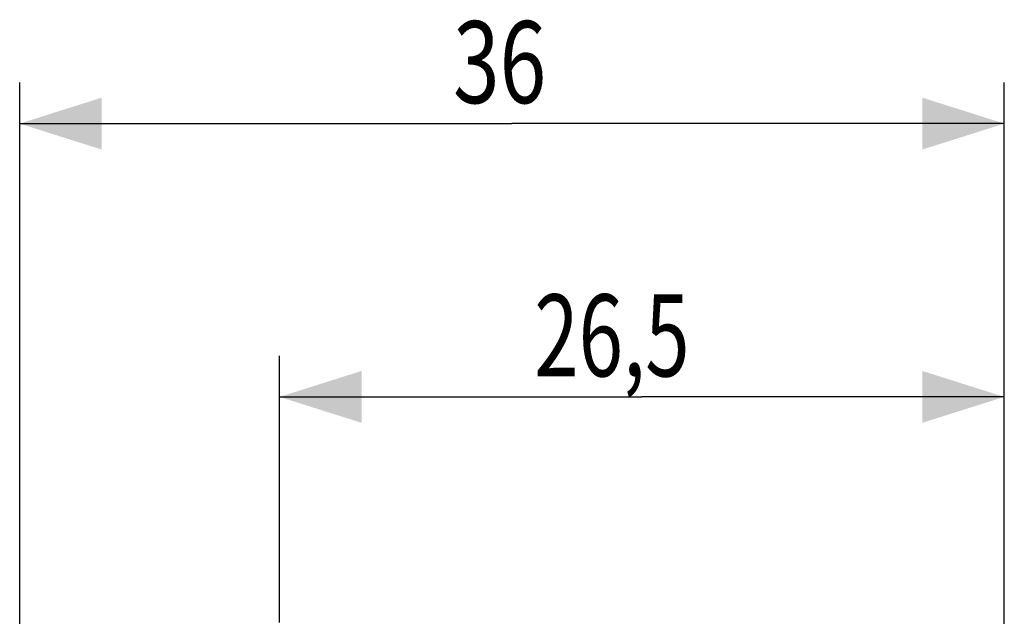
# Model space of a CAD drawing. Extents: x -84 to 36, y -27 to 45.
# Drawn here: x -84 to -48, y 23 to 45 of the extents above; entities that cross this region are included whole.
import ezdxf

# ---------------------------------------------------------------- set-up
doc = ezdxf.new("R2010")
doc.units = 0
doc.header["$LTSCALE"] = 16.335
doc.layers.get('0').update_dxf_attribs({"linetype": 'CONTINUOUS'})
doc.styles.get("Standard").update_dxf_attribs({"font": 'txt', "width": 0.8})
doc.dimstyles.new('DIMSTYLE_1', dxfattribs={"dimtxt": 3, "dimasz": 3, "dimexe": 0.18, "dimexo": 0.0625, "dimgap": 0.09, "dimtad": 1, "dimtxsty": 'STANDARD', "dimcen": 0.09, "dimazin": 3, "dimtfac": 1, "dimtofl": 0, "dimtmove": 0, "dimatfit": 3, "dimtolj": 1})

# ---------------------------------------------------------------- blocks, each defined once
blk = doc.blocks.new('*D2')
at = {"color": 7, "linetype": 'CONTINUOUS'}
for p, q in [((-74.008, 22.56), (-74.008, 32.314)), ((-47.508, 16.436), (-47.508, 32.314)), ((-74.008, 30.814), (-60.758, 30.814)), ((-47.508, 30.814), (-60.758, 30.814))]:
    blk.add_line(p, q, dxfattribs=at)
for points in [[(-71.008, 31.764), (-74.008, 30.814), (-71.008, 29.864)], [(-50.508, 29.864), (-47.508, 30.814), (-50.508, 31.764)]]:
    blk.add_solid(points, dxfattribs=at)
at = {"color": 7, "linetype": 'CONTINUOUS', "width": 0.714286}
blk.add_text('26,5', height=3, dxfattribs=at).set_placement((-64.694, 31.564))
blk = doc.blocks.new('*D3')
at = {"color": 7, "linetype": 'CONTINUOUS'}
for p, q in [((-83.508, -1.686), (-83.508, 42.314)), ((-47.508, 16.436), (-47.508, 42.314)), ((-83.508, 40.814), (-65.508, 40.814)), ((-47.508, 40.814), (-65.508, 40.814))]:
    blk.add_line(p, q, dxfattribs=at)
for points in [[(-80.508, 41.764), (-83.508, 40.814), (-80.508, 39.864)], [(-50.508, 39.864), (-47.508, 40.814), (-50.508, 41.764)]]:
    blk.add_solid(points, dxfattribs=at)
at = {"color": 7, "linetype": 'CONTINUOUS', "width": 0.75}
blk.add_text('36', height=3, dxfattribs=at).set_placement((-67.664, 41.564))

msp = doc.modelspace()

# ---------------------------------------------------------------- dimensions: what is measured, and where the dimension line sits
at = {"color": 7, "linetype": 'CONTINUOUS'}
for base, p2, picture, middle in [((-83.508, 40.814), (-83.508, -1.686), '*D3', (-65.414, 43.064)), ((-74.008, 30.814), (-74.008, 22.56), '*D2', (-60.409, 33.064))]:
    dim = msp.add_linear_dim(base=base, p1=(-47.508, 16.436), p2=p2, angle=180, dimstyle='DIMSTYLE_1', dxfattribs=at)
    dim.commit()
    dim.dimension.update_dxf_attribs({"geometry": picture, "text_midpoint": middle, "dimtype": 160})

doc.saveas('drawing.dxf')
